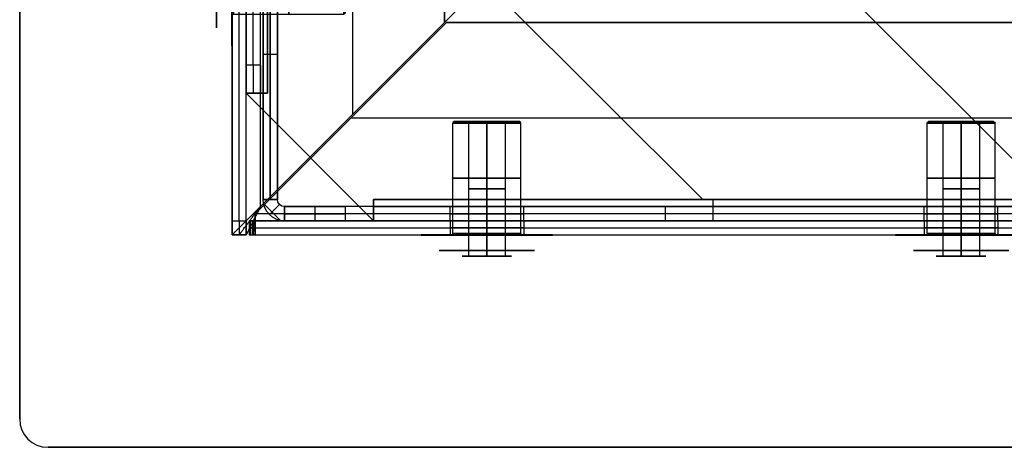
# Model space of a CAD drawing. Units: millimetres. Extents: x -249 to 249, y -227 to 227.
# Drawn here: x -215 to -145, y -215 to -185 of the extents above; entities that cross this region are included whole.
import ezdxf

# ---------------------------------------------------------------- set-up
doc = ezdxf.new("R2010")
doc.units = ezdxf.units.MM
doc.header["$MEASUREMENT"] = 0
doc.layers.add('Predefinito', color=7, linetype='Continuous', true_color=0x000000)

# ---------------------------------------------------------------- blocks, each defined once
blk = doc.blocks.new('S-00317')
at = {"layer": 'Predefinito'}
for p, q in [((-1.75, 4.75), (-1.3, 4.75)), ((-1.3, -4.75), (-1.3, 4.75)), ((0, -4.75, 1.3), (0, 4.75, 1.3)), ((0, -4.75, -1.3), (0, 4.75, -1.3)), ((0, 4.75, 1.75), (0, 4.75, 1.3)), ((0, 4.75, -1.3), (0, 4.75, -1.75)), ((1.3, -4.75), (1.3, 4.75)), ((1.3, 4.75), (1.75, 4.75)), ((-4.631, 3.25), (-2.5, 3.25)), ((-2.4, 3.15), (-2.4, -4.65)), ((0, 3.25, -4.631), (0, 3.25, -2.5)), ((0, 3.25, 2.5), (0, 3.25, 4.631)), ((0, 3.15, -2.4), (0, -4.65, -2.4)), ((0, 3.15, 2.4), (0, -4.65, 2.4)), ((2.4, 3.15), (2.4, -4.65)), ((2.5, 3.25), (4.631, 3.25)), ((-2.3, -4.75), (-1.3, -4.75)), ((0, -4.75, -2.3), (0, -4.75, -1.3)), ((0, -4.75, 1.3), (0, -4.75, 2.3)), ((1.3, -4.75), (2.3, -4.75))]:
    blk.add_line(p, q, dxfattribs=at)
at = {"layer": 'Predefinito', "extrusion": (1.31627e-16, 1, -1.31627e-16)}
blk.add_circle((0, 0, 4.357), 3.374, dxfattribs=at)
at = {"layer": 'Predefinito', "extrusion": (0, 1, 0)}
for centre, radius in [((0, 0, 3.26), 4.641), ((0, 0), 1.3), ((0, 0, -0.75), 2.4)]:
    blk.add_circle(centre, radius, dxfattribs=at)
at = {"layer": 'Predefinito', "extrusion": (2.53765e-16, 1, -2.53765e-16)}
blk.add_arc((0, 0, 4.75), 1.75, 270, 90, dxfattribs=at)
at = {"layer": 'Predefinito', "extrusion": (0, 1, 0)}
for centre, radius, start, end in [((0, 0, 4.75), 1.3, 270, 90), ((0, 0, 4.75), 1.3, 90, 270), ((0, 0, 3.25), 4.631, 270, 90), ((0, 0, 3.25), 2.5, 270, 90), ((0, 0, 3.15), 2.4, 270, 90), ((0, 0, 3.25), 2.5, 90, 270), ((0, 0, 3.25), 4.631, 90, 270), ((0, 0, 3.15), 2.4, 90, 270), ((0, 0, -4.75), 2.3, 270, 90), ((0, 0, -4.75), 1.3, 270, 90), ((0, 0, -4.65), 2.4, 90, 270), ((0, 0, -4.75), 2.3, 90, 270)]:
    blk.add_arc(centre, radius, start, end, dxfattribs=at)
at = {"layer": 'Predefinito', "extrusion": (7.61296e-16, 1, -2.53765e-16)}
blk.add_arc((0, 0, 4.75), 1.75, 90, 270, dxfattribs=at)
at = {"layer": 'Predefinito', "extrusion": (1, 1.20627e-17, 2.34782e-17)}
blk.add_arc((1.197, -1.75), 3.553, 305.61348, 0, dxfattribs=at)
at = {"layer": 'Predefinito', "extrusion": (1, 0, 0)}
for centre, radius, start, end in [((1.197, 1.75), 3.553, 360, 54.38652), ((3.26, -4.631), 0.01, 270, 305.61348), ((3.26, -4.631), 0.01, 180, 270), ((3.15, -2.5), 0.1, 0, 90), ((-4.65, -2.3), 0.1, 180, 270)]:
    blk.add_arc(centre, radius, start, end, dxfattribs=at)
at = {"layer": 'Predefinito'}
for centre, radius, start, end in [((-4.631, 3.26), 0.01, 144.38652, 180), ((-4.631, 3.26), 0.01, 180, 270), ((-2.5, 3.15), 0.1, 0, 90), ((2.5, 3.15), 0.1, 90, 180), ((4.631, 3.26), 0.01, 270, 0), ((4.631, 3.26), 0.01, 0, 35.61348), ((-2.3, -4.65), 0.1, 180, 270), ((2.3, -4.65), 0.1, 270, 0)]:
    blk.add_arc(centre, radius, start, end, dxfattribs=at)
at = {"layer": 'Predefinito', "extrusion": (0, 1, 1.9147e-16)}
for start, end in [(270, 90), (90, 270)]:
    blk.add_arc((0, 0, 3.266), 4.639, start, end, dxfattribs=at)
at = {"layer": 'Predefinito', "extrusion": (1, -5.86369e-26, 3.30419e-13)}
blk.add_arc((3.26, 4.631), 0.01, 54.38652, 90, dxfattribs=at)
at = {"layer": 'Predefinito', "extrusion": (1, 0, -6.80502e-14)}
blk.add_arc((3.26, 4.631), 0.01, 90, 180, dxfattribs=at)
at = {"layer": 'Predefinito', "extrusion": (1, 5.42342e-30, 1.22465e-15)}
blk.add_arc((3.15, 2.5), 0.1, 270, 0, dxfattribs=at)
at = {"layer": 'Predefinito', "extrusion": (0, 1, 1.85037e-16)}
blk.add_arc((0, 0, -4.65), 2.4, 270, 90, dxfattribs=at)
at = {"layer": 'Predefinito', "extrusion": (1, 1.47911e-29, -3.38003e-15)}
blk.add_arc((-4.65, 2.3), 0.1, 90, 180, dxfattribs=at)
at = {"layer": 'Predefinito', "extrusion": (0, 1, -3.41607e-16)}
blk.add_arc((0, 0, -4.75), 1.3, 90, 270, dxfattribs=at)
blk = doc.blocks.new('S-003171')
at = {"layer": 'Predefinito'}
blk.add_blockref('S-00317', (0, 0), dxfattribs=at)
blk = doc.blocks.new('21656')
at = {"layer": 'Predefinito'}
for p, q in [((17.5, 41.364, -18.25), (-21.955, 1.909, -18.25)), ((18.207, 40.657, -18.25), (-21.248, 1.202, -18.25)), ((16.086, 39.95, -35), (-21.955, 1.909, -35)), ((16.439, 40.303, -1.5), (-17.5, 6.364, -1.5)), ((16.439, 39.596, -35), (-21.601, 1.556, -35)), ((16.793, 39.243, -35), (-21.248, 1.202, -35)), ((-16.793, 5.657, -1.5), (17.146, 39.596, -1.5)), ((17.146, 39.596, -1.5), (-16.793, 5.657, -1.5)), ((-16.439, 5.303), (17.436, 39.179)), ((17.436, 39.179, -1), (-16.439, 5.303, -1)), ((17.5, -38.828), (17.5, 38.828)), ((17.5, -38.828, -1), (17.5, 38.828, -1)), ((17.5, -38.828, -0.5), (17.5, 38.828, -0.5)), ((13.682, 37.546, -9), (14.389, 36.838, -9)), ((11.843, 35.707, -11.6), (12.55, 35, -11.6)), ((11.843, 35.707, -6.4), (12.55, 35, -6.4)), ((10.005, 33.869, -9), (10.712, 33.162, -9)), ((-2.227, 21.637, -35), (-2.227, 21.637, -1.5)), ((0, -21.743), (0, 21.743)), ((0, -21.743, -1), (0, 21.743, -1)), ((-2.227, 20.222, -35), (-2.934, 20.929, -35)), ((-1.52, 20.929, -35), (-1.52, 20.929, -1.5)), ((-10.005, 13.859, -27), (-9.298, 13.152, -27)), ((-11.843, 12.021, -29.6), (-11.136, 11.314, -29.6)), ((-11.843, 12.021, -24.4), (-11.136, 11.314, -24.4)), ((-13.682, 10.182, -27), (-12.975, 9.475, -27)), ((-17.5, 6.364, -9.5), (-17.5, 6.364, -1.5)), ((-17.5, 6.364, -9.5), (-16.793, 5.657, -9.5)), ((-17.439, 6.303, -1), (-17.5, 6.364, -1)), ((-17.5, 6.364, -1), (-17.5, 6.364)), ((-17.5, 6.364), (-16.439, 5.303)), ((-17.5, 6.364), (-17.5, -6.364)), ((-17.5, 6.364, -1), (-17.5, -6.364, -1)), ((-17.5, 6.364, -1.5), (-16.793, 5.657, -1.5)), ((-16.793, 5.657, -5.5), (-17.5, 6.364, -5.5)), ((-17.23, 6.094, -0.5), (-17.5, 6.364, -0.5)), ((-17.5, 6.364, -0.5), (-17.5, -6.364, -0.5)), ((-17.5, 6.364, -9.5), (-17.431, 6.295, -9.5)), ((-17.485, 6.349, -1.25), (-16.746, 5.609, -1.25)), ((-16.439, 5.303, -1), (-17.439, 6.303, -1)), ((-17.146, 6.01, -9.5), (-17.146, 6.01, -1.5)), ((-16.97, 5.834, -0.201), (-16.97, 5.834)), ((-16.97, 5.834, -1.5), (-16.97, 5.834, -1)), ((-16.793, 5.657, -9.5), (-16.793, 5.657, -1.5)), ((-21.955, 1.909, -11.5), (-18.914, 4.95, -11.5)), ((-18.207, 4.243, -11.5), (-18.914, 4.95, -11.5)), ((-21.601, 1.556, -11.5), (-18.561, 4.596, -11.5)), ((-21.248, 1.202, -11.5), (-18.207, 4.243, -11.5)), ((-19.727, 2.722, -11.5), (-20.434, 3.429, -11.5)), ((-22.132, 0.001, -11.5), (-22.132, 1.696, -11.5)), ((-22.132, 0.001, -35), (-22.132, 1.696, -35)), ((-21.955, 1.909, -35), (-21.955, 1.909, -11.5)), ((-21.955, 1.909, -35), (-21.248, 1.202, -35)), ((-21.248, 1.202, -11.5), (-21.955, 1.909, -11.5)), ((-22.394, 0.849, -11.5), (-21.394, 0.849, -11.5)), ((-21.394, 0.849, -35), (-22.394, 0.849, -35)), ((-22.394, 0.849, -35), (-22.394, 0.849, -11.5)), ((-21.394, 0.849, -35), (-21.394, 0.849, -11.5)), ((-21.248, 1.202, -35), (-21.248, 1.202, -11.5)), ((-21.955, -0.212, -35), (-21.248, 0.495, -35)), ((-21.248, 0.495, -11.5), (-21.955, -0.212, -11.5)), ((-21.601, 0.141, -35), (-7.106, -14.354, -35)), ((-7.106, -14.354, -11.5), (-21.601, 0.141, -11.5)), ((-21.248, 0.495, -35), (-6.752, -14.001, -35)), ((-6.752, -14.001, -11.5), (-21.248, 0.495, -11.5)), ((-21.248, 0.495, -35), (-21.248, 0.495, -11.5)), ((-5.338, -15.415, -23.25), (-21.248, 0.495, -23.25)), ((-17.5, 0, -1), (-17.5, 0)), ((-7.459, -14.708, -35), (-21.955, -0.212, -35)), ((-21.955, -0.212, -11.5), (-7.459, -14.708, -11.5)), ((-21.955, -0.212, -35), (-21.955, -0.212, -11.5)), ((-6.045, -16.122, -23.25), (-21.955, -0.212, -23.25)), ((-17.5, 0), (4.9, 0)), ((-17.5, 0, -1), (4.9, 0, -1)), ((-16.439, -5.303), (-17.5, -6.364)), ((-17.439, -6.303, -1), (-16.439, -5.303, -1)), ((17.436, -39.179, -1), (-16.439, -5.303, -1)), ((-16.439, -5.303), (17.436, -39.179)), ((-16.793, -5.657, -1.5), (-17.5, -6.364, -1.5)), ((-16.793, -5.657, -33), (-17.5, -6.364, -33)), ((-16.793, -5.657, -17.25), (-17.5, -6.364, -17.25)), ((-17.5, -6.364, -0.5), (-17.23, -6.094, -0.5)), ((-16.746, -5.609, -1.25), (-17.485, -6.349, -1.25)), ((-17.146, -6.01, -1.5), (-17.146, -6.01, -33)), ((-16.97, -5.834, -1.5), (-16.97, -5.834, -1)), ((-16.97, -5.834, -0.201), (-16.97, -5.834)), ((-16.793, -5.657, -1.5), (17.146, -39.596, -1.5)), ((-16.793, -5.657, -1.5), (-16.793, -5.657, -33)), ((-16.793, -5.657, -18.25), (18.207, -40.657, -18.25)), ((-17.5, -6.364, -1), (-17.439, -6.303, -1)), ((16.439, -40.303, -1.5), (-17.5, -6.364, -1.5)), ((-17.5, -6.364, -1.5), (-17.5, -6.364, -33)), ((-17.5, -6.364), (-17.5, -6.364, -1)), ((-17.5, -6.364, -18.25), (17.5, -41.364, -18.25)), ((-14, -6.753, -35), (-14.707, -7.46, -35)), ((-14, -6.753, -11.5), (-14.707, -7.46, -11.5)), ((-15.379, -7.071, -35), (-16.086, -7.778, -35)), ((-15.732, -7.425, -35), (16.439, -39.596, -35)), ((-15.379, -7.071, -35), (16.793, -39.243, -35)), ((-13.293, -7.46, -35), (-13.293, -7.46, -11.5)), ((-16.086, -7.778, -35), (16.086, -39.95, -35)), ((-14, -8.167, -35), (-14, -8.167, -11.5))]:
    blk.add_line(p, q, dxfattribs=at)
at = {"layer": 'Predefinito', "extrusion": (-0.707107, 0.707107, 5.32907e-15)}
blk.add_circle((-33.623, -9, 16.374), 2.6, dxfattribs=at)
at = {"layer": 'Predefinito', "extrusion": (-0.707107, 0.707107, 0)}
blk.add_circle((-0.126, -27, 16.374), 2.6, dxfattribs=at)
at = {"layer": 'Predefinito', "extrusion": (-0.707107, 0.707107, 5.32907e-15)}
for centre, start, end in [((-33.623, -9, 16.874), 0, 180), ((-33.623, -9, 16.874), 180, 0), ((-33.623, -9, 15.874), 180, 0), ((-33.623, -9, 15.874), 0, 180)]:
    blk.add_arc(centre, 2.6, start, end, dxfattribs=at)
at = {"layer": 'Predefinito', "extrusion": (0.707107, 0.707107, 4.44089e-16)}
for radius in [1.5, 0.5]:
    blk.add_arc((15.374, -1.5, 16.102), radius, 0, 90, dxfattribs=at)
at = {"layer": 'Predefinito', "extrusion": (-0.707107, 0.707107, 0)}
for centre, radius, start, end in [((-0.126, -27, 16.874), 2.6, 0, 180), ((-0.126, -27, 16.874), 2.6, 180, 0), ((-0.126, -27, 15.874), 2.6, 180, 0), ((-0.126, -27, 15.874), 2.6, 0, 180), ((9.874, -9.5, 16.374), 2, 180, 270)]:
    blk.add_arc(centre, radius, start, end, dxfattribs=at)
at = {"layer": 'Predefinito', "extrusion": (0.707107, -0.707107, -4.44089e-15)}
blk.add_arc((-9.874, -9.5, -16.874), 2, 270, 0, dxfattribs=at)
at = {"layer": 'Predefinito', "extrusion": (0.707107, 0.707107, 2.22194e-13)}
blk.add_arc((15.374, -1.5, -7.874), 1.5, 360, 19.47122, dxfattribs=at)
at = {"layer": 'Predefinito', "extrusion": (0.707107, 0.707107, -2.47469e-13)}
blk.add_arc((15.374, -1.5, -7.874), 1.5, 19.47122, 90, dxfattribs=at)
at = {"layer": 'Predefinito', "extrusion": (-0.707107, 0.707107, -2.38143e-14)}
blk.add_arc((9.874, -9.5, 15.874), 2, 180, 270, dxfattribs=at)
at = {"layer": 'Predefinito', "extrusion": (0.707107, 0.707107, 1.06766e-13)}
blk.add_arc((15.374, -1.5, -7.874), 0.5, 360, 90, dxfattribs=at)
at = {"layer": 'Predefinito'}
for centre, radius in [((-20.894, 0.849, -35), 1.5), ((-20.894, 0.849, -11.5), 1.5), ((-20.894, 0.849, -23.25), 1.5), ((-20.894, 0.849, -35), 0.5), ((-20.894, 0.849, -11.5), 0.5), ((-20.894, 0.849, -23.25), 0.5)]:
    blk.add_arc(centre, radius, 135, 225, dxfattribs=at)
at = {"layer": 'Predefinito', "extrusion": (-0.707107, 0.707107, -2.77556e-16)}
blk.add_arc((15.374, -1.5, 7.874), 1.5, 19.47122, 90, dxfattribs=at)
at = {"layer": 'Predefinito', "extrusion": (0.707107, -0.707107, -5.27356e-14)}
blk.add_arc((-15.374, -1.5, -7.874), 0.5, 90, 180, dxfattribs=at)
at = {"layer": 'Predefinito', "extrusion": (0.707107, 0.707107, 0)}
blk.add_arc((5.874, -33, -16.374), 2, 270, 0, dxfattribs=at)
at = {"layer": 'Predefinito', "extrusion": (0.707107, 0.707107, 2.51215e-14)}
blk.add_arc((5.874, -33, -15.874), 2, 270, 0, dxfattribs=at)
at = {"layer": 'Predefinito', "extrusion": (-0.707107, 0.707107, -2.69271e-14)}
blk.add_arc((15.374, -1.5, 7.874), 1.5, 360, 19.47122, dxfattribs=at)
at = {"layer": 'Predefinito', "extrusion": (0.707107, 0.707107, 2.51215e-15)}
blk.add_arc((5.874, -33, -16.874), 2, 270, 0, dxfattribs=at)
blk = doc.blocks.new('GrR')
at = {"layer": 'Predefinito'}
blk.add_blockref('21656', (0, 0), dxfattribs=at)
for p, rotation in [((13.434, 34.116, -9), 44.99999999999972), ((-10.252, -10.43, -27), 135.0000000000023)]:
    blk.add_blockref('S-003171', p, dxfattribs=dict(at, rotation=rotation))
at = {"layer": 'Predefinito', "extrusion": (-3.58424e-19, -5.13528e-19, -1), "rotation": 315.0000000000023}
blk.add_blockref('S-003171', (10.252, 10.43, 27), dxfattribs=at)
blk = doc.blocks.new('23003')
at = {"layer": 'Predefinito'}
for p, q in [((199, 200, -51), (200, 200, -51)), ((199, 200, -4), (199, 200, -51)), ((200, 200, -4), (199, 200, -4)), ((199, 200, -4), (199, -200, -4)), ((199, 200, -27.5), (200, 200, -27.5)), ((199, 200, -28), (199, 40, -28)), ((199.5, 200, -4), (199.5, 200, -51)), ((200, 200, -51), (200, 200, -4)), ((200, 200, -4), (200, -200, -4)), ((200, 200, -28), (200, 40, -28)), ((200, 199, -52), (199, 199, -52)), ((199, 199, -52), (199, 127, -52)), ((199.5, 199, -52), (199.5, 127, -52)), ((200, 127, -52), (200, 199, -52)), ((198, 198, -3), (185, 185, -3)), ((185, 185, -2), (198, 198, -2)), ((185, 185, -2.5), (198, 198, -2.5)), ((198, 198, -2), (198, 198, -3)), ((198, 198, -3), (198, -198, -3)), ((198, 198, -2), (198, -198, -2)), ((191.5, 191.5, -2), (191.5, 191.5, -3)), ((191.5, 173.753, -3), (191.5, 191.5, -3)), ((191.5, 173.753, -2), (191.5, 191.5, -2)), ((185, 185, -3), (185, 185, -2)), ((185, 136, -2), (185, 185, -2)), ((185, 185, -3), (185, 136, -3)), ((185, 136, -2.5), (185, 185, -2.5))]:
    blk.add_line(p, q, dxfattribs=at)
at = {"layer": 'Predefinito', "extrusion": (1, 0, 0)}
for centre in [(199, -51, 199), (199, -51, 199.5), (199, -51, 200)]:
    blk.add_arc(centre, 1, 270, 0, dxfattribs=at)
at = {"layer": 'Predefinito'}
for points, weights in [([(198, 198, -3), (198.667, 199.333, -3), (199, 200, -3.5), (199, 200, -4)], [0.5, 0.5, 0.666666666667, 1]), ([(200, 200, -4), (200, 200, -3), (199.333, 199.333, -2), (198, 198, -2)], [1, 0.66666674614, 0.500000079473, 0.5]), ([(199.5, 200, -4), (199.5, 200, -3.25), (199, 199.333, -2.5), (198, 198, -2.5)], [1, 0.666666666667, 0.5, 0.5])]:
    blk.add_rational_spline(points, weights, degree=3, dxfattribs=at)
blk = doc.blocks.new('23004')
at = {"layer": 'Predefinito'}
for p, q in [((-198.329, -198.471, -3), (-184.859, -185, -3)), ((-198.329, -198.471, -2), (-184.859, -185, -2)), ((-184.859, -185, -2.5), (-198.329, -198.471, -2.5)), ((-184.859, -185, -3), (184.859, -185, -3)), ((-184.859, -185, -2), (-184.859, -185, -3)), ((184.859, -185, -2), (-184.859, -185, -2)), ((184.859, -185, -2.5), (-184.859, -185, -2.5)), ((-3.897, -191.75, -3), (-191.609, -191.75, -3)), ((-3.897, -191.75, -2), (-191.609, -191.75, -2)), ((-191.594, -191.735, -2), (-191.594, -191.735, -3)), ((-198.359, -198.541, -3.002), (-198.359, -198.541, -2.001)), ((-198.359, -199.769, -2.7), (-198.359, -198.541, -2.7)), ((198.35, -198.5, -2), (-198.35, -198.5, -2)), ((198.35, -198.5, -3), (-198.35, -198.5, -3)), ((-198.329, -198.471, -2), (-198.329, -198.471, -3)), ((-198.8, -199, -3.6), (-198.8, -200, -3.6)), ((-198.8, -199, -3.6), (-198.8, -199, -52)), ((-198.8, -199, -52), (-198.8, -200, -52)), ((-198.8, -199, -52), (-42, -199, -52)), ((-198.8, -199, -27.8), (-198.8, -200, -27.8)), ((-198.8, -199, -27.75), (-137.578, -199, -27.75)), ((-198.8, -199.5, -3.6), (-198.8, -199.5, -52)), ((-198.8, -199.5, -52), (-42, -199.5, -52)), ((-198.7, -200, -3.5), (-198.7, -199, -3.5)), ((-198.459, -199, -3.5), (-198.7, -199, -3.5)), ((-198.459, -199.5, -3.5), (-198.7, -199.5, -3.5)), ((-198.579, -199, -3.5), (-198.579, -200, -3.5)), ((-198.459, -200, -3.5), (-198.459, -199, -3.5)), ((198.459, -199, -3.5), (-198.459, -199, -3.5)), ((-198.359, -198.99, -3.4), (-198.359, -199.997, -3.4)), ((-198.359, -199.269, -3.4), (-198.359, -199.269, -2.212)), ((-184.6, -199, -16), (-184.6, -200, -16)), ((-182, -199, -18.6), (-182, -200, -18.6)), ((-182, -199, -13.4), (-182, -200, -13.4)), ((-179.4, -199, -16), (-179.4, -200, -16)), ((-151.103, -199, -34), (-151.103, -200, -34)), ((-148.503, -199, -36.6), (-148.503, -200, -36.6)), ((-148.503, -199, -31.4), (-148.503, -200, -31.4)), ((-145.903, -199, -34), (-145.903, -200, -34)), ((-198.8, -200, -52), (-198.8, -200, -3.6)), ((-198.8, -200, -52), (-42, -200, -52)), ((-198.8, -200, -27.75), (-137.578, -200, -27.75)), ((-198.7, -200, -3.5), (-198.459, -200, -3.5)), ((-198.459, -200, -3.5), (198.459, -200, -3.5)), ((-198.459, -200, -3.5), (198.459, -200, -3.5))]:
    blk.add_line(p, q, dxfattribs=at)
at = {"layer": 'Predefinito', "extrusion": (-5.68434e-14, 1, 3.55271e-15)}
blk.add_circle((182, -16, -199.5), 2.6, dxfattribs=at)
at = {"layer": 'Predefinito', "extrusion": (-5.68434e-14, 1, 0)}
blk.add_circle((148.503, -34, -199.5), 2.6, dxfattribs=at)
at = {"layer": 'Predefinito'}
for centre, end in [((-198.259, -198.541, -2.501), 180), ((-198.259, -198.541, -2), 155.5302), ((-198.259, -198.541, -3), 155.5302)]:
    blk.add_arc(centre, 0.1, 135, end, dxfattribs=at)
at = {"layer": 'Predefinito', "extrusion": (1, 7.62693e-13, -5.49398e-13)}
blk.add_arc((-198.5, -3.5, -198.359), 1.5, 91.58238, 176.17745, dxfattribs=at)
at = {"layer": 'Predefinito', "extrusion": (1, 2.95617e-12, -2.32969e-12)}
blk.add_arc((-198.5, -3.5, -198.359), 0.5, 94.75198, 168.46304, dxfattribs=at)
at = {"layer": 'Predefinito', "extrusion": (2.84217e-13, 1, -2.84217e-13)}
blk.add_arc((198.7, -3.6, -199), 0.1, 0, 90, dxfattribs=at)
at = {"layer": 'Predefinito', "extrusion": (0, 1, 0)}
for centre, start, end in [((198.7, -3.6, -199.5), 0, 90), ((198.459, -3.4, -199.495), 180, 270), ((198.7, -3.6, -200), 0, 90)]:
    blk.add_arc(centre, 0.1, start, end, dxfattribs=at)
at = {"layer": 'Predefinito', "extrusion": (-4.37257e-14, 1, -3.27943e-14)}
for centre in [(182, -16, -199), (148.503, -34, -199)]:
    blk.add_arc(centre, 2.6, 270, 0, dxfattribs=at)
at = {"layer": 'Predefinito', "extrusion": (-3.27943e-14, 1, 3.27943e-14)}
for centre in [(182, -16, -199), (148.503, -34, -199), (182, -16, -200)]:
    blk.add_arc(centre, 2.6, 0, 90, dxfattribs=at)
at = {"layer": 'Predefinito', "extrusion": (-6.55886e-14, 1, -2.50942e-27)}
blk.add_arc((182, -16, -199), 2.6, 90, 270, dxfattribs=at)
at = {"layer": 'Predefinito', "extrusion": (-7.652e-14, 1, 1.63971e-14)}
blk.add_arc((148.503, -34, -199), 2.6, 90, 270, dxfattribs=at)
at = {"layer": 'Predefinito', "extrusion": (-3.27943e-14, 1, -3.27943e-14)}
blk.add_arc((182, -16, -200), 2.6, 270, 360, dxfattribs=at)
at = {"layer": 'Predefinito', "extrusion": (-5.46571e-14, 1, -5.46571e-15)}
blk.add_arc((182, -16, -200), 2.6, 90, 270, dxfattribs=at)
at = {"layer": 'Predefinito', "extrusion": (-2.18629e-14, 1, 2.18629e-14)}
blk.add_arc((148.503, -34, -200), 2.6, 0, 90, dxfattribs=at)
at = {"layer": 'Predefinito', "extrusion": (-4.37257e-14, 1, -2.18629e-14)}
blk.add_arc((148.503, -34, -200), 2.6, 270, 360, dxfattribs=at)
at = {"layer": 'Predefinito', "extrusion": (-4.37257e-14, 1, 1.09314e-14)}
blk.add_arc((148.503, -34, -200), 2.6, 90, 270, dxfattribs=at)
at = {"layer": 'Predefinito'}
for points in [[(-198.35, -198.5, -2), (-198.355, -198.513, -2), (-198.359, -198.526, -2), (-198.359, -198.541, -2.001)], [(-198.35, -198.5, -3), (-198.356, -198.514, -3), (-198.359, -198.527, -3.001), (-198.359, -198.541, -3.002)]]:
    blk.add_open_spline(points, degree=3, dxfattribs=at)
for points, knots in [([(-198.459, -199, -3.5), (-198.432, -199, -3.5), (-198.406, -199, -3.489), (-198.369, -198.998, -3.452), (-198.359, -198.995, -3.426), (-198.359, -198.99, -3.4)], [0, 0, 0, 0, 0.0000784296, 0.0000784296, 0.0001568585, 0.0001568585, 0.0001568585, 0.0001568585]), ([(-198.359, -199.997, -3.4), (-198.359, -199.998, -3.426), (-198.369, -199.999, -3.452), (-198.406, -200, -3.489), (-198.432, -200, -3.5), (-198.459, -200, -3.5)], [0, 0, 0, 0, 0.0000781432, 0.0000781432, 0.0001562869, 0.0001562869, 0.0001562869, 0.0001562869])]:
    blk.add_open_spline(points, degree=3, knots=knots, dxfattribs=at)
blk = doc.blocks.new('23031')
at = {"layer": 'Predefinito'}
for p, q in [((-215, 213, -1.5), (-215, -213, -1.5)), ((-215, -213), (-215, 213)), ((-215, 213, -0.75), (-215, -213, -0.75)), ((-215, -213, -1.5), (-215, -213)), ((213, -215), (-213, -215)), ((-213, -215), (-213, -215, -1.5)), ((-213, -215, -1.5), (213, -215, -1.5)), ((-213, -215, -0.75), (213, -215, -0.75))]:
    blk.add_line(p, q, dxfattribs=at)
for centre in [(-213, -213, -1.5), (-213, -213), (-213, -213, -0.75)]:
    blk.add_arc(centre, 2, 180, 270, dxfattribs=at)
blk = doc.blocks.new('Art-71121')
at = {"layer": 'Predefinito'}
for name in ['23031', '23004']:
    blk.add_blockref(name, (0, 0), dxfattribs=at)
at = {"layer": 'Predefinito', "rotation": 180}
blk.add_blockref('23003', (0, 0), dxfattribs=at)
at = {"layer": 'Predefinito', "extrusion": (9.48619e-19, -4.60413e-15, -1), "rotation": 135.0000000000032}
blk.add_blockref('GrR', (182.126, -182.126, 43), dxfattribs=at)

msp = doc.modelspace()

# ---------------------------------------------------------------- block references
at = {"layer": 'Predefinito'}
msp.add_blockref('Art-71121', (0, 0), dxfattribs=at)

doc.saveas('drawing.dxf')
